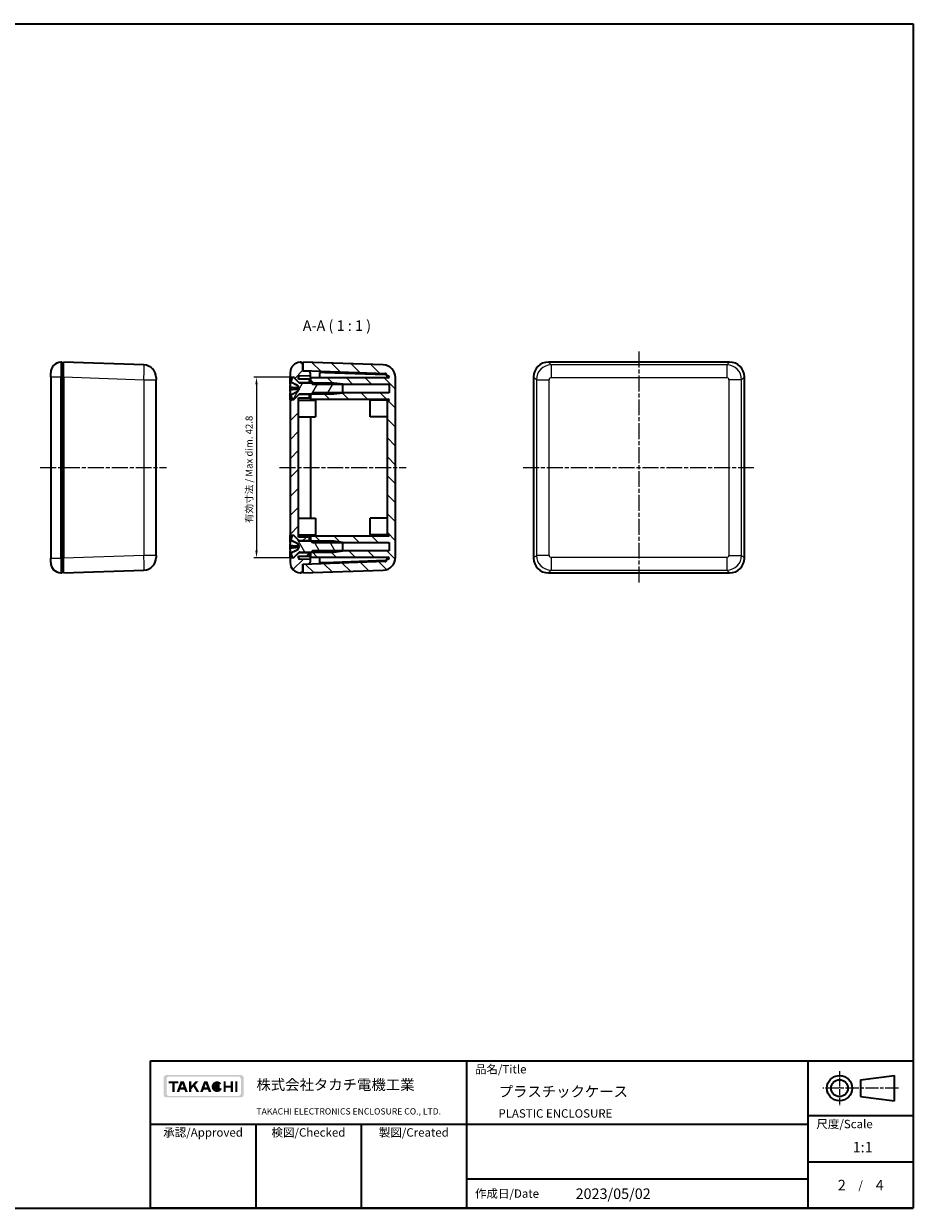
# Model space of a CAD drawing. Units: millimetres. Extents: x 10 to 1473, y 5 to 286.
# Drawn here: x 460 to 671, y 5 to 286 of the extents above; entities that cross this region are included whole.
import ezdxf
from ezdxf.enums import TextEntityAlignment as Align

# ---------------------------------------------------------------- set-up
doc = ezdxf.new("R2010")
doc.units = ezdxf.units.MM
doc.header["$LTSCALE"] = 0.666667
doc.linetypes.add('CHAIN', pattern=[0.3543, 0.2362, -0.0295, 0.0591, -0.0295])
doc.layers.get('Defpoints').update_dxf_attribs({"lineweight": 25})
for name, color, linetype, lineweight in [('Border (ISO)', 7, 'Continuous', 35), ('Dimension (ISO)', 7, 'Continuous', 18), ('Symbol (ISO)', 7, 'Continuous', 18), ('Title (ISO)', 7, 'Continuous', 35), ('Visible (ISO)', 7, 'Continuous', 35), ('Visible Narrow (ISO)', 7, 'Continuous', 25)]:
    doc.layers.add(name, color=color, linetype=linetype, lineweight=lineweight)
doc.layers.add('Centerline (ISO)', color=7, linetype='Continuous', lineweight=18, true_color=0x80ffff)
doc.layers.add('Hatch (ISO)', color=1, linetype='Continuous', lineweight=18, true_color=0xff0000)
doc.styles.add('Note Text (TK)', font='MS PGothic.ttf')
doc.styles.add('文字スタイル67', font='arial.ttf')
doc.dimstyles.new('Default - Method 1b (TK)', dxfattribs={"dimscale": 0.666667, "dimtxt": 2.5, "dimasz": 2.5, "dimexe": 1, "dimexo": 1.5, "dimgap": 1, "dimtad": 1, "dimtoh": 1, "dimrnd": 1e-08, "dimdsep": 46, "dimtxsty": 'Note Text (TK)', "dimcen": 0.09, "dimdle": 5, "dimclrd": 100, "dimclre": 100, "dimclrt": 7, "dimadec": 1, "dimazin": 1, "dimtfac": 1, "dimtmove": 0, "dimatfit": 3, "dimfxl": 0, "dimtolj": 1, "dimlwd": -1, "dimlwe": -1, "dimarcsym": 0})

# ---------------------------------------------------------------- blocks, each defined once
blk = doc.blocks.new('図面枠 tk図枠')
at = {"layer": 'Border (ISO)'}
for p, q in [((14.5, 289), (405.5, 289)), ((14.5, 289), (14.5, 8)), ((405.5, 289), (405.5, 8)), ((14.5, 8), (405.5, 8))]:
    blk.add_line(p, q, dxfattribs=at)
blk = doc.blocks.new('表題欄 tk表題欄')
at = {"layer": 'Hatch (ISO)'}
h = blk.add_hatch(color=256, dxfattribs=at)
edge = h.paths.add_edge_path(flags=0)
edge.add_arc((95.58, 236.3), 0.596, 270, 360)
edge.add_line((96.17, 236.3), (96.17, 239.71))
edge.add_arc((95.58, 239.71), 0.596, 0, 90)
edge.add_line((95.58, 240.31), (79.14, 240.31))
edge.add_arc((79.14, 239.71), 0.596, 90, 180)
edge.add_line((78.54, 239.71), (78.54, 236.3))
edge.add_arc((79.14, 236.3), 0.596, 180, 270)
edge.add_line((79.14, 235.7), (95.58, 235.7))
edge = h.paths.add_edge_path()
edge.add_line((77.84, 239.96), (77.84, 236.05))
edge.add_arc((78.54, 236.05), 0.702, 180, 270)
edge.add_line((78.54, 235.35), (96.17, 235.35))
edge.add_arc((96.17, 236.05), 0.702, 270, 360)
edge.add_line((96.87, 236.05), (96.87, 239.96))
edge.add_arc((96.17, 239.96), 0.702, 0, 90)
edge.add_line((96.17, 240.66), (78.54, 240.66))
edge.add_arc((78.54, 239.96), 0.702, 90, 180)
for points in [[(79.07, 239.15), (79.07, 238.66), (79.92, 238.66), (79.92, 236.66), (80.51, 236.66), (80.51, 238.66), (81.36, 238.66), (81.36, 239.15)], [(85.68, 236.66), (84.94, 237.89), (84.42, 237.32), (84.42, 236.66), (83.9, 236.66), (83.9, 239.15), (84.42, 239.15), (84.42, 238.1), (85.39, 239.15), (86.11, 239.15), (85.32, 238.3), (86.3, 236.66)], [(92.09, 239.15), (92.09, 236.66), (92.61, 236.66), (92.61, 237.66), (93.77, 237.66), (93.77, 236.66), (94.29, 236.66), (94.29, 239.15), (93.77, 239.15), (93.77, 238.15), (92.61, 238.15), (92.61, 239.15)], [(94.84, 239.15), (94.84, 236.66), (95.36, 236.66), (95.36, 239.15)]]:
    blk.add_hatch(color=256, dxfattribs=at).paths.add_polyline_path(points)
h = blk.add_hatch(color=256, dxfattribs=at)
h.paths.add_polyline_path([(82.59, 237.71), (81.95, 237.71), (82.27, 238.58)], flags=0)
h.paths.add_polyline_path([(82.78, 237.2), (81.76, 237.2), (81.57, 236.66), (80.95, 236.66), (81.86, 239.15), (82.68, 239.15), (83.59, 236.66), (82.98, 236.66)])
h = blk.add_hatch(color=256, dxfattribs=at)
h.paths.add_polyline_path([(87.53, 237.71), (88.16, 237.71), (87.85, 238.58)], flags=0)
h.paths.add_polyline_path([(87.14, 236.66), (87.34, 237.2), (88.35, 237.2), (88.55, 236.66), (89.17, 236.66), (88.25, 239.15), (87.44, 239.15), (86.52, 236.66)])
h = blk.add_hatch(color=256, dxfattribs=at)
edge = h.paths.add_edge_path()
edge.add_arc((90.52, 237.9), 1.27, 38.5505, 336.582)
edge.add_line((91.69, 237.4), (91.17, 237.62))
edge.add_ellipse((90.52, 237.9), major_axis=(0, -0.8), ratio=0.867347, start_angle=124.651, end_angle=429.4109, ccw=False)
edge.add_line((91.09, 238.36), (91.52, 238.7))
at = {"layer": 'Title (ISO)'}
for p, q in [((74.71, 244.05), (255.71, 244.05)), ((74.71, 209.05), (74.71, 244.05)), ((149.71, 244.05), (149.71, 209.05)), ((230.71, 244.05), (230.71, 209.05)), ((255.71, 244.05), (255.71, 209.05)), ((243.21, 239.55), (251.21, 240.55)), ((243.21, 239.55), (243.21, 235.55)), ((251.21, 234.55), (251.21, 240.55)), ((243.21, 235.55), (251.21, 234.55)), ((230.71, 231.05), (255.71, 231.05)), ((74.71, 229.05), (230.71, 229.05)), ((99.71, 229.05), (99.71, 209.05)), ((124.71, 229.05), (124.71, 209.05)), ((230.71, 220.05), (255.71, 220.05)), ((149.71, 216.05), (230.71, 216.05)), ((255.71, 209.05), (74.71, 209.05))]:
    blk.add_line(p, q, dxfattribs=at)
at = {"layer": 'Title (ISO)', "color": 4, "linetype": 'CHAIN', "lineweight": 18, "ltscale": 8.88956, "true_color": 0x00ffff}
blk.add_line((238.21, 241.55), (238.21, 233.55), dxfattribs=at)
at = {"layer": 'Title (ISO)', "color": 4, "linetype": 'CHAIN', "lineweight": 18, "ltscale": 20.001633, "true_color": 0x00ffff}
blk.add_line((252.21, 237.55), (234.21, 237.55), dxfattribs=at)
at = {"layer": 'Title (ISO)'}
for radius in [3, 2]:
    blk.add_circle((238.21, 237.55), radius, dxfattribs=at)
at = {"layer": 'Title (ISO)', "color": 1, "true_color": 0xff0000, "char_height": 2, "line_spacing_factor": 1.5, "style": 'Note Text (TK)'}
for s, insert, attachment_point in [('\\fＭＳ Ｐゴシック|b0|i0;\\H2.0000;品名/Title', (151.71, 242.05), 4), ('\\fＭＳ Ｐゴシック|b0|i0;\\H2.0000;承認/Approved', (87.21, 227.05), 5), ('\\fＭＳ Ｐゴシック|b0|i0;\\H2.0000;検図/Checked', (112.21, 227.05), 5), ('\\fＭＳ Ｐゴシック|b0|i0;\\H2.0000;製図/Created', (137.21, 227.05), 5), ('\\fＭＳ Ｐゴシック|b0|i0;\\H2.0000;尺度/Scale', (232.71, 229.05), 4), ('\\fＭＳ Ｐゴシック|b0|i0;\\H2.0000;作成日/Date', (151.71, 212.55), 4)]:
    blk.add_mtext(s, dxfattribs=dict(at, insert=insert, attachment_point=attachment_point))
at = {"layer": 'Title (ISO)', "color": 7, "line_spacing_factor": 1.5, "style": 'Note Text (TK)'}
for s, insert, char_height, attachment_point in [('株式会社タカチ電機工業', (99.87, 238.05), 2.5, 4), ('\\fArial|b0|i0;\\H1.4986;TAKACHI ELECTRONICS ENCLOSURE CO., LTD.', (99.87, 232.05), 1.4986, 4), ('\\fＭＳ Ｐゴシック|b0|i0;\\H2.0000;/', (243.21, 214.55), 2, 5)]:
    blk.add_mtext(s, dxfattribs=dict(at, insert=insert, char_height=char_height, attachment_point=attachment_point))
at = {"layer": 'Title (ISO)', "color": 7}
for tag, p, height, style in [('<品名>_001', (157.34, 235.5), 2.5, 'Note Text (TK)'), ('<Title>_001', (157.28, 230.55), 2, '文字スタイル67'), ('<尺度>_001', (240.04, 222.3), 2.5, 'Note Text (TK)'), ('作成日_001', (175.56, 211.26), 2.5, 'Note Text (TK)'), ('<ページ_No.>_001', (238.1, 213.3), 2.5, 'Note Text (TK)'), ('<総ページ数>_001', (246.79, 213.3), 2.5, 'Note Text (TK)')]:
    blk.add_attdef(tag, p, '', height=height, dxfattribs=dict(at, style=style))
at = {"layer": 'Title (ISO)', "color": 7, "style": 'Note Text (TK)'}
blk.add_attdef('<承認>', text='', height=2.5, dxfattribs=at).set_placement((87.21, 217.05), align=Align.MIDDLE_CENTER)
blk = doc.blocks.new('*D76')
at = {"layer": 'Defpoints', "color": 0, "transparency": 16777216}
for p in [(525.49, 202.45), (515.51, 159.65), (525.49, 159.65)]:
    blk.add_point(p, dxfattribs=at)
at = {"layer": 'Dimension (ISO)', "color": 100, "transparency": 16777216}
for p, q in [((524.49, 202.45), (514.84, 202.45)), ((515.51, 200.78), (515.51, 161.32)), ((524.49, 159.65), (514.84, 159.65))]:
    blk.add_line(p, q, dxfattribs=at)
for points in [[(515.23, 200.78), (515.79, 200.78), (515.51, 202.45)], [(515.23, 161.32), (515.79, 161.32), (515.51, 159.65)]]:
    blk.add_solid(points, dxfattribs=at)
at = {"layer": 'Dimension (ISO)', "color": 7, "transparency": 16777216, "insert": (513.75, 167.87), "char_height": 1.6667, "attachment_point": 4, "rotation": 90, "style": 'Note Text (TK)'}
blk.add_mtext('\\A1;有効寸法 / Max dim. 42.8', dxfattribs=at)

msp = doc.modelspace()

# ---------------------------------------------------------------- hatches: boundary and pattern name
at = {"layer": 'Hatch (ISO)'}
h = msp.add_hatch(dxfattribs=at)
h.set_pattern_fill('ANSI31', color=256, scale=25.4, style=0)
h.set_pattern_definition([(45, (265.8333, -2.6667), (-2.245064, 2.245064), [])])
h.paths.add_polyline_path([(528.095, 164.5491), (525.495, 164.5491), (525.495, 197.5491), (528.095, 197.5491), (528.095, 198.3491), (525.545, 198.3491), (524.395, 197.1991), (524.295, 197.0991), (523.495, 197.0991), (523.495, 164.9991), (524.295, 164.9991), (524.395, 164.8991), (525.545, 163.7491), (528.095, 163.7491)])
edge = h.paths.add_edge_path()
edge.add_line((526.195, 156.3491), (526.495, 156.3491))
edge.add_line((526.495, 156.3491), (526.495, 158.0504))
edge.add_line((526.495, 158.0504), (526.495, 158.1491))
edge.add_line((526.495, 158.1491), (527.8124, 158.1951))
edge.add_ellipse((527.795, 158.6948), major_axis=(0.0174, -0.4997), ratio=1, start_angle=0, end_angle=88)
edge.add_line((528.295, 158.6948), (528.295, 159.212))
edge.add_line((528.295, 159.212), (525.7845, 159.2997))
edge.add_ellipse((525.795, 159.5995), major_axis=(-0.0105, -0.2998), ratio=1, start_angle=272, end_angle=360, ccw=False)
edge.add_line((525.495, 159.5995), (525.495, 160.0491))
edge.add_line((525.495, 160.0491), (528.095, 160.0491))
edge.add_line((528.095, 160.0491), (528.095, 160.8491))
edge.add_line((528.095, 160.8491), (525.545, 160.8491))
edge.add_line((525.545, 160.8491), (524.395, 159.6991))
edge.add_line((524.395, 159.6991), (524.295, 159.5991))
edge.add_line((524.295, 159.5991), (523.495, 159.5991))
edge.add_line((523.495, 159.5991), (523.495, 158.5576))
edge.add_ellipse((525.995, 158.5576), major_axis=(-2.5, 0), ratio=1, start_angle=0, end_angle=88)
edge.add_line((525.9077, 156.0592), (526.195, 156.0491))
edge.add_line((526.195, 156.0491), (526.195, 156.3491))
edge = h.paths.add_edge_path()
edge.add_line((526.495, 205.7491), (526.195, 205.7491))
edge.add_line((526.195, 205.7491), (526.195, 206.0491))
edge.add_line((526.195, 206.0491), (525.9077, 206.0391))
edge.add_ellipse((525.995, 203.5406), major_axis=(-0.0872, 2.4985), ratio=1, start_angle=0, end_angle=88)
edge.add_line((523.495, 203.5406), (523.495, 202.4991))
edge.add_line((523.495, 202.4991), (524.295, 202.4991))
edge.add_line((524.295, 202.4991), (524.395, 202.3991))
edge.add_line((524.395, 202.3991), (525.545, 201.2491))
edge.add_line((525.545, 201.2491), (528.095, 201.2491))
edge.add_line((528.095, 201.2491), (528.095, 202.0491))
edge.add_line((528.095, 202.0491), (525.495, 202.0491))
edge.add_line((525.495, 202.0491), (525.495, 202.4988))
edge.add_ellipse((525.795, 202.4988), major_axis=(-0.3, 0), ratio=1, start_angle=272, end_angle=360, ccw=False)
edge.add_line((525.7845, 202.7986), (528.295, 202.8863))
edge.add_line((528.295, 202.8863), (528.295, 203.4034))
edge.add_ellipse((527.795, 203.4034), major_axis=(0.5, 0), ratio=1, start_angle=0, end_angle=88)
edge.add_line((527.8124, 203.9031), (526.495, 203.9491))
edge.add_line((526.495, 203.9491), (526.495, 204.0479))
edge.add_line((526.495, 204.0479), (526.495, 205.7491))
h = msp.add_hatch(dxfattribs=at)
h.set_pattern_fill('ANSI31', color=256, scale=25.4, angle=90.00021, style=0)
h.set_pattern_definition([(135.0002, (265.8333, -2.6667), (-2.245056, -2.245072), [])])
edge = h.paths.add_edge_path()
edge.add_line((528.795, 198.7991), (528.495, 198.4991))
edge.add_line((528.495, 198.4991), (528.295, 198.2991))
edge.add_line((528.295, 198.2991), (528.295, 197.2991))
edge.add_line((528.295, 197.2991), (546.745, 197.2991))
edge.add_ellipse((546.745, 197.0491), major_axis=(0, 0.25), ratio=1, start_angle=180, end_angle=360, ccw=False)
edge.add_line((546.745, 196.7991), (546.495, 196.7991))
edge.add_line((546.495, 196.7991), (546.495, 165.2991))
edge.add_line((546.495, 165.2991), (546.745, 165.2991))
edge.add_ellipse((546.745, 165.0491), major_axis=(0, 0.25), ratio=1, start_angle=180, end_angle=360, ccw=False)
edge.add_line((546.745, 164.7991), (528.295, 164.7991))
edge.add_line((528.295, 164.7991), (528.295, 163.7991))
edge.add_line((528.295, 163.7991), (528.495, 163.5991))
edge.add_line((528.495, 163.5991), (528.795, 163.2991))
edge.add_line((528.795, 163.2991), (535.995, 163.2991))
edge.add_line((535.995, 163.2991), (546.995, 163.2991))
edge.add_line((546.995, 163.2991), (546.995, 161.2991))
edge.add_line((546.995, 161.2991), (535.995, 161.2991))
edge.add_line((535.995, 161.2991), (528.795, 161.2991))
edge.add_line((528.795, 161.2991), (528.495, 160.9991))
edge.add_line((528.495, 160.9991), (528.295, 160.7991))
edge.add_line((528.295, 160.7991), (528.295, 159.7991))
edge.add_line((528.295, 159.7991), (546.745, 159.7991))
edge.add_ellipse((546.745, 159.5491), major_axis=(0, 0.25), ratio=1, start_angle=180, end_angle=360, ccw=False)
edge.add_line((546.745, 159.2991), (546.495, 159.2991))
edge.add_line((546.495, 159.2991), (546.495, 159.2316))
edge.add_ellipse((545.995, 159.2316), major_axis=(0.5, 0), ratio=1, start_angle=272, end_angle=360, ccw=False)
edge.add_line((546.0124, 158.7319), (526.495, 158.0504))
edge.add_line((526.495, 158.0504), (526.495, 156.3491))
edge.add_line((526.495, 156.3491), (526.495, 156.0491))
edge.add_line((526.495, 156.0491), (545.5997, 156.7163))
edge.add_ellipse((545.495, 159.7145), major_axis=(0.1047, -2.9982), ratio=1, start_angle=0, end_angle=88)
edge.add_line((548.495, 159.7145), (548.495, 202.3838))
edge.add_ellipse((545.495, 202.3838), major_axis=(3, 0), ratio=1, start_angle=0, end_angle=88)
edge.add_line((545.5997, 205.382), (526.495, 206.0491))
edge.add_line((526.495, 206.0491), (526.495, 205.7491))
edge.add_line((526.495, 205.7491), (526.495, 204.0479))
edge.add_line((526.495, 204.0479), (546.0124, 203.3664))
edge.add_ellipse((545.995, 202.8667), major_axis=(0.0174, 0.4997), ratio=1, start_angle=272, end_angle=360, ccw=False)
edge.add_line((546.495, 202.8667), (546.495, 202.7991))
edge.add_line((546.495, 202.7991), (546.745, 202.7991))
edge.add_ellipse((546.745, 202.5491), major_axis=(0, 0.25), ratio=1, start_angle=180, end_angle=360, ccw=False)
edge.add_line((546.745, 202.2991), (528.295, 202.2991))
edge.add_line((528.295, 202.2991), (528.295, 201.2991))
edge.add_line((528.295, 201.2991), (528.495, 201.0991))
edge.add_line((528.495, 201.0991), (528.795, 200.7991))
edge.add_line((528.795, 200.7991), (535.995, 200.7991))
edge.add_line((535.995, 200.7991), (546.995, 200.7991))
edge.add_line((546.995, 200.7991), (546.995, 198.7991))
edge.add_line((546.995, 198.7991), (535.995, 198.7991))
edge.add_line((535.995, 198.7991), (528.795, 198.7991))
h = msp.add_hatch(dxfattribs=at)
h.set_pattern_fill('ANSI31', color=256, scale=25.4, angle=14.999978, style=0)
h.set_pattern_definition([(60, (265.8333, -2.6667), (-2.74963, 1.5875), [])])
edge = h.paths.add_edge_path()
edge.add_ellipse((523.7316, 198.156), major_axis=(-0.0428, 0.0859), ratio=1, start_angle=0, end_angle=79.659062)
edge.add_ellipse((529.4024, 199.7991), major_axis=(-5.763, -1.6698), ratio=1, start_angle=0, end_angle=9.520227)
edge.add_line((523.995, 197.1991), (524.395, 197.1991))
edge.add_line((524.395, 197.1991), (525.545, 198.3491))
edge.add_line((525.545, 198.3491), (525.6657, 198.4699))
edge.add_ellipse((525.7364, 198.3991), major_axis=(-0.0707, 0.0707), ratio=1, start_angle=315, end_angle=360, ccw=False)
edge.add_line((525.7364, 198.4991), (528.495, 198.4991))
edge.add_line((528.495, 198.4991), (533.895, 198.4991))
edge.add_line((533.895, 198.4991), (535.995, 198.7941))
edge.add_line((535.995, 198.7941), (535.995, 198.7991))
edge.add_line((535.995, 198.7991), (535.995, 200.7991))
edge.add_line((535.995, 200.7991), (535.995, 200.8041))
edge.add_line((535.995, 200.8041), (533.895, 201.0991))
edge.add_line((533.895, 201.0991), (528.495, 201.0991))
edge.add_line((528.495, 201.0991), (525.7364, 201.0991))
edge.add_ellipse((525.7364, 201.1991), major_axis=(0, -0.1), ratio=1, start_angle=315, end_angle=360, ccw=False)
edge.add_line((525.6657, 201.1284), (525.545, 201.2491))
edge.add_line((525.545, 201.2491), (524.395, 202.3991))
edge.add_line((524.395, 202.3991), (523.995, 202.3991))
edge.add_ellipse((529.4024, 199.7991), major_axis=(-5.4074, 2.6), ratio=1, start_angle=0, end_angle=9.520227)
edge.add_ellipse((523.7316, 201.4423), major_axis=(-0.0922, 0.0267), ratio=1, start_angle=0, end_angle=79.659062)
edge.add_line((523.6888, 201.3563), (525.166, 200.6198))
edge.add_line((525.166, 200.6198), (525.6024, 199.7991))
edge.add_line((525.6024, 199.7991), (525.166, 198.9785))
edge.add_line((525.166, 198.9785), (523.6888, 198.2419))
h = msp.add_hatch(dxfattribs=at)
h.set_pattern_fill('ANSI31', color=256, scale=25.4, angle=75.000175, style=0)
h.set_pattern_definition([(120.0002, (265.8333, -2.6667), (-2.749626, -1.58751), [])])
edge = h.paths.add_edge_path()
edge.add_ellipse((523.7316, 160.656), major_axis=(-0.0428, 0.0859), ratio=1, start_angle=0, end_angle=79.659062)
edge.add_ellipse((529.4024, 162.2991), major_axis=(-5.763, -1.6698), ratio=1, start_angle=0, end_angle=9.520227)
edge.add_line((523.995, 159.6991), (524.395, 159.6991))
edge.add_line((524.395, 159.6991), (525.545, 160.8491))
edge.add_line((525.545, 160.8491), (525.6657, 160.9699))
edge.add_ellipse((525.7364, 160.8991), major_axis=(-0.0707, 0.0707), ratio=1, start_angle=315, end_angle=360, ccw=False)
edge.add_line((525.7364, 160.9991), (528.495, 160.9991))
edge.add_line((528.495, 160.9991), (533.895, 160.9991))
edge.add_line((533.895, 160.9991), (535.995, 161.2941))
edge.add_line((535.995, 161.2941), (535.995, 161.2991))
edge.add_line((535.995, 161.2991), (535.995, 163.2991))
edge.add_line((535.995, 163.2991), (535.995, 163.3041))
edge.add_line((535.995, 163.3041), (533.895, 163.5991))
edge.add_line((533.895, 163.5991), (528.495, 163.5991))
edge.add_line((528.495, 163.5991), (525.7364, 163.5991))
edge.add_ellipse((525.7364, 163.6991), major_axis=(0, -0.1), ratio=1, start_angle=315, end_angle=360, ccw=False)
edge.add_line((525.6657, 163.6284), (525.545, 163.7491))
edge.add_line((525.545, 163.7491), (524.395, 164.8991))
edge.add_line((524.395, 164.8991), (523.995, 164.8991))
edge.add_ellipse((529.4024, 162.2991), major_axis=(-5.4074, 2.6), ratio=1, start_angle=0, end_angle=9.520227)
edge.add_ellipse((523.7316, 163.9423), major_axis=(-0.0922, 0.0267), ratio=1, start_angle=0, end_angle=79.659062)
edge.add_line((523.6888, 163.8563), (525.166, 163.1198))
edge.add_line((525.166, 163.1198), (525.6024, 162.2991))
edge.add_line((525.6024, 162.2991), (525.166, 161.4785))
edge.add_line((525.166, 161.4785), (523.6888, 160.7419))

# ---------------------------------------------------------------- linework, layer by layer
at = {"layer": 'Centerline (ISO)', "linetype": 'CHAIN', "ltscale": 23.990969}
for p, q in [((606.2544, 208.5491), (606.2544, 153.5491)), ((464.189, 181.0491), (494.189, 181.0491)), ((520.995, 181.0491), (550.995, 181.0491)), ((578.7544, 181.0491), (633.7544, 181.0491))]:
    msp.add_line(p, q, dxfattribs=at)
at = {"layer": 'Visible (ISO)'}
for p, q in [((469.389, 206.0491), (469.1018, 206.0391)), ((469.389, 206.0491), (469.389, 202.5513)), ((469.689, 205.7491), (469.389, 205.7491)), ((469.689, 202.5513), (469.689, 206.0491)), ((488.7937, 205.382), (469.689, 206.0491)), ((526.195, 206.0491), (525.9077, 206.0391)), ((526.195, 205.7491), (526.195, 206.0491)), ((526.495, 205.7491), (526.195, 205.7491)), ((545.5997, 205.382), (526.495, 206.0491)), ((526.495, 206.0491), (526.495, 204.0479)), ((526.495, 203.9491), (526.495, 205.7491)), ((627.7565, 206.0491), (584.7522, 206.0491)), ((466.689, 202.5412), (466.689, 203.5406)), ((466.689, 202.5412), (466.689, 159.557)), ((469.389, 202.5513), (469.389, 159.547)), ((469.689, 202.5513), (469.689, 159.547)), ((491.689, 202.3838), (491.689, 201.8841)), ((523.495, 203.5406), (523.495, 202.4991)), ((523.495, 202.4991), (524.295, 202.4991)), ((523.495, 200.8162), (523.495, 202.4991)), ((524.395, 202.3991), (523.995, 202.3991)), ((524.295, 202.4991), (525.545, 201.2491)), ((524.295, 202.4991), (524.295, 202.3991)), ((525.6657, 201.1284), (524.395, 202.3991)), ((525.495, 202.0491), (525.495, 202.4988)), ((525.7845, 202.7986), (528.295, 202.8863)), ((526.495, 204.0479), (546.0124, 203.3664)), ((527.8124, 203.9031), (526.495, 203.9491)), ((528.295, 202.8863), (528.295, 203.4034)), ((528.295, 202.3866), (528.295, 202.8863)), ((528.295, 202.3866), (528.295, 202.2991)), ((531.7102, 203.6175), (530.495, 203.6175)), ((530.495, 203.6175), (530.495, 202.2991)), ((531.7102, 203.6175), (546.0192, 203.1178)), ((546.495, 202.8667), (546.495, 202.7991)), ((546.495, 202.7991), (546.745, 202.7991)), ((546.495, 202.2991), (546.495, 202.7991)), ((548.495, 159.7145), (548.495, 202.3838)), ((581.2544, 202.5513), (581.2544, 159.547)), ((631.2544, 159.547), (631.2544, 202.5513)), ((491.689, 160.2142), (491.689, 201.8841)), ((523.495, 199.538), (523.495, 200.06)), ((523.6356, 201.4423), (523.6356, 201.4272)), ((523.6356, 200.0209), (523.6356, 199.5769)), ((523.6888, 201.3563), (525.166, 200.6198)), ((525.166, 200.6198), (525.6024, 199.7991)), ((525.166, 200.6104), (525.166, 200.6198)), ((525.166, 199.6753), (525.166, 199.9227)), ((525.6024, 199.7991), (525.166, 198.9785)), ((528.095, 202.0491), (525.495, 202.0491)), ((525.545, 201.2491), (528.095, 201.2491)), ((533.895, 201.0991), (525.7364, 201.0991)), ((528.095, 201.2491), (528.095, 202.0491)), ((528.095, 201.2491), (528.095, 201.0991)), ((546.745, 202.2991), (528.295, 202.2991)), ((528.295, 202.2991), (528.295, 201.2991)), ((528.295, 201.2991), (528.795, 200.7991)), ((528.295, 201.0991), (528.295, 201.2991)), ((528.795, 200.7991), (546.995, 200.7991)), ((535.995, 200.8041), (533.895, 201.0991)), ((535.995, 198.7941), (535.995, 200.8041)), ((546.995, 200.7991), (546.995, 198.7991)), ((523.495, 197.0991), (523.495, 198.782)), ((524.295, 197.0991), (523.495, 197.0991)), ((523.495, 197.0991), (523.495, 164.9991)), ((523.6356, 198.1711), (523.6356, 198.156)), ((525.166, 198.9785), (523.6888, 198.2419)), ((523.995, 197.1991), (524.395, 197.1991)), ((525.545, 198.3491), (524.295, 197.0991)), ((524.295, 197.1991), (524.295, 197.0991)), ((524.395, 197.1991), (525.6657, 198.4699)), ((525.166, 198.9785), (525.166, 198.9878)), ((525.495, 164.5491), (525.495, 197.5491)), ((525.495, 197.5491), (528.095, 197.5491)), ((525.495, 197.0491), (529.495, 197.0491)), ((528.095, 198.3491), (525.545, 198.3491)), ((525.7364, 198.4991), (533.895, 198.4991)), ((528.095, 198.4991), (528.095, 198.3491)), ((528.095, 197.5491), (528.095, 198.3491)), ((528.795, 198.7991), (528.295, 198.2991)), ((528.295, 198.2991), (528.295, 198.4991)), ((528.295, 198.2991), (528.295, 197.2991)), ((528.295, 197.2991), (528.295, 197.0491)), ((528.295, 197.2991), (546.745, 197.2991)), ((546.995, 198.7991), (528.795, 198.7991)), ((529.495, 197.0491), (529.495, 193.0491)), ((533.895, 198.4991), (535.995, 198.7941)), ((542.495, 193.0491), (542.495, 197.0491)), ((546.495, 197.0491), (542.495, 197.0491)), ((546.495, 196.7991), (546.495, 197.2991)), ((546.745, 196.7991), (546.495, 196.7991)), ((546.495, 196.7991), (546.495, 165.2991)), ((525.495, 193.0491), (529.495, 193.0491)), ((528.295, 193.0491), (528.295, 169.0491)), ((546.495, 193.0491), (542.495, 193.0491)), ((525.495, 169.0491), (529.495, 169.0491)), ((529.495, 169.0491), (529.495, 165.0491)), ((542.495, 165.0491), (542.495, 169.0491)), ((546.495, 169.0491), (542.495, 169.0491)), ((523.495, 164.9991), (524.295, 164.9991)), ((523.495, 163.3047), (523.495, 164.9991)), ((523.6356, 163.9423), (523.6356, 163.9168)), ((523.6888, 163.8563), (525.166, 163.1198)), ((524.395, 164.8991), (523.995, 164.8991)), ((524.295, 164.9991), (525.545, 163.7491)), ((524.295, 164.9991), (524.295, 164.8991)), ((525.6657, 163.6284), (524.395, 164.8991)), ((525.166, 163.1198), (525.6024, 162.2991)), ((525.166, 163.1047), (525.166, 163.1198)), ((525.495, 165.0491), (529.495, 165.0491)), ((528.095, 164.5491), (525.495, 164.5491)), ((525.545, 163.7491), (528.095, 163.7491)), ((533.895, 163.5991), (525.7364, 163.5991)), ((528.095, 163.7491), (528.095, 164.5491)), ((528.095, 163.7491), (528.095, 163.5991)), ((528.295, 165.0491), (528.295, 164.7991)), ((546.745, 164.7991), (528.295, 164.7991)), ((528.295, 164.7991), (528.295, 163.7991)), ((528.295, 163.7991), (528.795, 163.2991)), ((528.295, 163.5991), (528.295, 163.7991)), ((528.795, 163.2991), (546.995, 163.2991)), ((535.995, 163.3041), (533.895, 163.5991)), ((535.995, 161.2941), (535.995, 163.3041)), ((546.495, 165.0491), (542.495, 165.0491)), ((546.495, 165.2991), (546.745, 165.2991)), ((546.495, 164.7991), (546.495, 165.2991)), ((546.995, 163.2991), (546.995, 161.2991)), ((491.689, 160.2142), (491.689, 159.7145)), ((523.495, 161.9969), (523.495, 162.5185)), ((523.495, 159.5991), (523.495, 161.2723)), ((523.6356, 162.4545), (523.6356, 162.0109)), ((523.6356, 160.6634), (523.6356, 160.656)), ((525.166, 161.4785), (523.6888, 160.7419)), ((525.545, 160.8491), (524.295, 159.5991)), ((524.395, 159.6991), (525.6657, 160.9699)), ((525.166, 162.1425), (525.166, 162.3896)), ((525.6024, 162.2991), (525.166, 161.4785)), ((525.166, 161.4785), (525.166, 161.4835)), ((528.095, 160.8491), (525.545, 160.8491)), ((525.7364, 160.9991), (533.895, 160.9991)), ((528.095, 160.9991), (528.095, 160.8491)), ((528.095, 160.0491), (528.095, 160.8491)), ((528.795, 161.2991), (528.295, 160.7991)), ((528.295, 160.7991), (528.295, 160.9991)), ((528.295, 160.7991), (528.295, 159.7991)), ((546.995, 161.2991), (528.795, 161.2991)), ((533.895, 160.9991), (535.995, 161.2941)), ((466.689, 158.5576), (466.689, 159.557)), ((469.389, 159.547), (469.389, 156.0491)), ((469.689, 156.0491), (469.689, 159.547)), ((524.295, 159.5991), (523.495, 159.5991)), ((523.495, 159.5991), (523.495, 158.5576)), ((523.995, 159.6991), (524.395, 159.6991)), ((524.295, 159.6991), (524.295, 159.5991)), ((525.495, 159.5995), (525.495, 160.0491)), ((525.495, 160.0491), (528.095, 160.0491)), ((528.295, 159.212), (525.7845, 159.2997)), ((546.0124, 158.7319), (526.495, 158.0504)), ((526.495, 158.1491), (527.8124, 158.1951)), ((526.495, 156.3491), (526.495, 158.1491)), ((526.495, 158.0504), (526.495, 156.0491)), ((528.295, 159.7991), (528.295, 159.7117)), ((528.295, 159.7991), (546.745, 159.7991)), ((528.295, 159.212), (528.295, 159.7117)), ((528.295, 158.6948), (528.295, 159.212)), ((530.495, 159.7991), (530.495, 158.4808)), ((531.7102, 158.4808), (530.495, 158.4808)), ((546.0192, 158.9804), (531.7102, 158.4808)), ((546.495, 159.2991), (546.495, 159.7991)), ((546.745, 159.2991), (546.495, 159.2991)), ((546.495, 159.2991), (546.495, 159.2316)), ((469.1018, 156.0592), (469.389, 156.0491)), ((469.389, 156.3491), (469.689, 156.3491)), ((469.689, 156.0491), (488.7937, 156.7163)), ((525.9077, 156.0592), (526.195, 156.0491)), ((526.195, 156.3491), (526.495, 156.3491)), ((526.195, 156.0491), (526.195, 156.3491)), ((526.495, 156.0491), (545.5997, 156.7163)), ((584.7522, 156.0491), (627.7565, 156.0491))]:
    msp.add_line(p, q, dxfattribs=at)
for centre, radius, start, end in [((469.189, 203.5406), 2.5, 92, 180), ((488.689, 202.3838), 3, 0, 88), ((525.995, 203.5406), 2.5, 92, 180), ((545.495, 202.3838), 3, 0, 88), ((529.4024, 199.7991), 6, 154.320711, 163.840938), ((525.795, 202.4988), 0.3, 92, 180), ((527.795, 203.4034), 0.5, 0, 88), ((545.995, 202.8667), 0.5, 0, 88), ((546.745, 202.5491), 0.25, 270, 90), ((523.7316, 201.4423), 0.096, 163.840938, 243.5), ((525.7364, 201.1991), 0.1, 225, 270), ((523.7316, 198.156), 0.096, 116.5, 196.159062), ((529.4024, 199.7991), 6, 196.159062, 205.679289), ((525.7364, 198.3991), 0.1, 90, 135), ((546.745, 197.0491), 0.25, 270, 90), ((523.7316, 163.9423), 0.096, 163.840938, 243.5), ((529.4024, 162.2991), 6, 154.320711, 163.840938), ((525.7364, 163.6991), 0.1, 225, 270), ((546.745, 165.0491), 0.25, 270, 90), ((523.7316, 160.656), 0.096, 116.5, 196.159062), ((529.4024, 162.2991), 6, 196.159062, 205.679289), ((525.7364, 160.8991), 0.1, 90, 135), ((469.189, 158.5576), 2.5, 180, 268), ((488.689, 159.7145), 3, 272, 0), ((525.995, 158.5576), 2.5, 180, 268), ((525.795, 159.5995), 0.3, 180, 268), ((527.795, 158.6948), 0.5, 272, 0), ((545.495, 159.7145), 3, 272, 0), ((545.995, 159.2316), 0.5, 272, 0), ((546.745, 159.5491), 0.25, 270, 90)]:
    msp.add_arc(centre, radius, start, end, dxfattribs=at)
for centre, major_axis, ratio, start_param, end_param in [((584.7565, 202.547), (-2.4779, 2.4779), 0.99878277, 5.49839613, 7.06797448), ((627.7522, 202.547), (2.4779, 2.4779), 0.99878277, 5.49839613, 7.06797448), ((523.4545, 200.3304), (0.0218, 0.2433), 0.08822932, 1.62970451, 3.09826917), ((523.4545, 199.2677), (-0.0218, 0.2433), 0.08820367, 0.04303932, 1.51160397), ((529.384, 199.79), (2.6727, -5.3677), 0.99524904, 3.97310881, 4.16405281), ((529.384, 199.5893), (-5.9734, 0.5231), 0.0436769, 0.08828082, 0.27922482), ((529.384, 200.0089), (-5.9734, -0.5231), 0.04339606, 6.00398513, 6.19492913), ((529.384, 199.8083), (-2.6865, -5.3608), 0.99523676, 5.26331627, 5.45426027), ((529.384, 162.2985), (0.2, -5.993), 0.99619045, 4.40349459, 4.59443859), ((523.4545, 162.8084), (0.0209, 0.2433), 0.09180034, 1.58903294, 3.0575976), ((523.4545, 161.7466), (-0.0227, 0.2433), 0.08449064, 0.00242068, 1.47098533), ((529.384, 162.0899), (-5.9733, 0.5245), 0.08409131, 0.09183918, 0.28278318), ((529.384, 162.5091), (-5.9735, -0.5226), 0.0029092, 6.00753086, 6.19847486), ((529.384, 162.3169), (-4.1635, -4.3152), 0.99263917, 5.5680423, 5.75916117), ((584.7565, 159.5513), (-2.4779, -2.4779), 0.99878277, 5.49839613, 7.06797448), ((627.7522, 159.5513), (2.4779, -2.4779), 0.99878277, 5.49839613, 7.06797448)]:
    msp.add_ellipse(centre, major_axis=major_axis, ratio=ratio, start_param=start_param, end_param=end_param, dxfattribs=at)
for points, knots in [([(546.0192, 203.1178), (546.0792, 203.1157), (546.1381, 203.1059), (546.2483, 203.0715), (546.2985, 203.0473), (546.3895, 202.9838), (546.4275, 202.944), (546.4812, 202.8537), (546.495, 202.8039), (546.495, 202.7535)], [-0.0778209427, -0.0778209427, -0.0778209427, -0.0778209427, -0.0597563551, -0.0597563551, -0.0416034541, -0.0416034541, -0.0213543718, -0.0213543718, 0, 0, 0, 0]), ([(523.6888, 201.3405), (523.6797, 201.345), (523.6707, 201.3516), (523.6555, 201.3668), (523.6476, 201.3787), (523.6384, 201.4009), (523.6356, 201.4151), (523.6356, 201.4272)], [0.0329150768, 0.0329150768, 0.0329150768, 0.0329150768, 0.0357980264, 0.0357980264, 0.0393716396, 0.0393716396, 0.0429965212, 0.0429965212, 0.0429965212, 0.0429965212]), ([(523.6356, 200.0209), (523.6356, 200.0214), (523.6384, 200.0218), (523.6476, 200.022), (523.6555, 200.0218), (523.6707, 200.0211), (523.6797, 200.0206), (523.6888, 200.02)], [0.0144214474, 0.0144214474, 0.0144214474, 0.0144214474, 0.018046329, 0.018046329, 0.0216199422, 0.0216199422, 0.0245028918, 0.0245028918, 0.0245028918, 0.0245028918]), ([(523.6888, 199.5778), (523.6797, 199.5772), (523.6707, 199.5767), (523.6555, 199.576), (523.6476, 199.5759), (523.6384, 199.576), (523.6356, 199.5764), (523.6356, 199.5769)], [0.0329150768, 0.0329150768, 0.0329150768, 0.0329150768, 0.0357980264, 0.0357980264, 0.0393716396, 0.0393716396, 0.0429965212, 0.0429965212, 0.0429965212, 0.0429965212]), ([(525.3226, 200.3108), (525.3436, 200.2701), (525.3642, 200.2286), (525.3926, 200.1648), (525.4042, 200.1361), (525.4207, 200.0817), (525.4253, 200.0561), (525.4253, 200.0131), (525.4207, 199.993), (525.4042, 199.9608), (525.3926, 199.9485), (525.3642, 199.9286), (525.3436, 199.9221), (525.3226, 199.9222)], [-0.0711518146, -0.0711518146, -0.0711518146, -0.0711518146, -0.05848033, -0.05848033, -0.0493696425, -0.0493696425, -0.040258955, -0.040258955, -0.0311482675, -0.0311482675, -0.02203758, -0.02203758, -0.0093660955, -0.0093660955, -0.0093660955, -0.0093660955]), ([(525.3226, 199.676), (525.3436, 199.6761), (525.3642, 199.6696), (525.3926, 199.6497), (525.4042, 199.6374), (525.4207, 199.6052), (525.4253, 199.5851), (525.4253, 199.5422), (525.4207, 199.5165), (525.4042, 199.4622), (525.3926, 199.4335), (525.3642, 199.3697), (525.3436, 199.3281), (525.3226, 199.2874)], [-0.0711518146, -0.0711518146, -0.0711518146, -0.0711518146, -0.05848033, -0.05848033, -0.0493696425, -0.0493696425, -0.040258955, -0.040258955, -0.0311482675, -0.0311482675, -0.02203758, -0.02203758, -0.0093660955, -0.0093660955, -0.0093660955, -0.0093660955]), ([(523.6356, 198.1711), (523.6356, 198.1831), (523.6384, 198.1974), (523.6476, 198.2195), (523.6555, 198.2314), (523.6707, 198.2466), (523.6797, 198.2532), (523.6888, 198.2577)], [0.0144214474, 0.0144214474, 0.0144214474, 0.0144214474, 0.018046329, 0.018046329, 0.0216199422, 0.0216199422, 0.0245028918, 0.0245028918, 0.0245028918, 0.0245028918]), ([(523.6888, 163.8303), (523.6797, 163.8347), (523.6707, 163.8413), (523.6555, 163.8564), (523.6476, 163.8683), (523.6384, 163.8905), (523.6356, 163.9047), (523.6356, 163.9168)], [0.0329150768, 0.0329150768, 0.0329150768, 0.0329150768, 0.0357980264, 0.0357980264, 0.0393716396, 0.0393716396, 0.0429965212, 0.0429965212, 0.0429965212, 0.0429965212]), ([(523.6356, 162.4545), (523.6356, 162.4556), (523.6384, 162.4565), (523.6476, 162.4576), (523.6555, 162.4579), (523.6707, 162.4578), (523.6797, 162.4576), (523.6888, 162.4572)], [0.0144214474, 0.0144214474, 0.0144214474, 0.0144214474, 0.018046329, 0.018046329, 0.0216199422, 0.0216199422, 0.0245028918, 0.0245028918, 0.0245028918, 0.0245028918]), ([(523.6888, 162.0153), (523.6797, 162.0146), (523.6707, 162.0138), (523.6555, 162.0125), (523.6476, 162.0119), (523.6384, 162.0111), (523.6356, 162.0109), (523.6356, 162.011), (523.6369, 162.0111), (523.6394, 162.0114)], [0.0329150768, 0.0329150768, 0.0329150768, 0.0329150768, 0.0357980264, 0.0357980264, 0.0393716396, 0.0393716396, 0.0429965212, 0.0429965212, 0.0455760451, 0.0455760451, 0.0455760451, 0.0455760451]), ([(523.6356, 160.6634), (523.6356, 160.6754), (523.6384, 160.6896), (523.6476, 160.7118), (523.6555, 160.7237), (523.6707, 160.7389), (523.6797, 160.7455), (523.6888, 160.75)], [0.0144214474, 0.0144214474, 0.0144214474, 0.0144214474, 0.018046329, 0.018046329, 0.0216199422, 0.0216199422, 0.0245028918, 0.0245028918, 0.0245028918, 0.0245028918]), ([(525.3226, 162.8054), (525.3436, 162.7647), (525.3642, 162.723), (525.3926, 162.6584), (525.4042, 162.6292), (525.4207, 162.5736), (525.4253, 162.5472), (525.4253, 162.5025), (525.4207, 162.4814), (525.4042, 162.4469), (525.3926, 162.4335), (525.3642, 162.411), (525.3436, 162.4028), (525.3226, 162.4013)], [-0.0711518146, -0.0711518146, -0.0711518146, -0.0711518146, -0.05848033, -0.05848033, -0.0493696425, -0.0493696425, -0.040258955, -0.040258955, -0.0311482675, -0.0311482675, -0.02203758, -0.02203758, -0.0093660955, -0.0093660955, -0.0093660955, -0.0093660955]), ([(525.3226, 162.1553), (525.3436, 162.157), (525.3642, 162.1522), (525.3926, 162.1349), (525.4042, 162.1239), (525.4207, 162.0938), (525.4253, 162.0748), (525.4253, 162.0337), (525.4207, 162.0088), (525.4042, 161.9559), (525.3926, 161.9277), (525.3642, 161.8647), (525.3436, 161.8235), (525.3226, 161.7829)], [-0.0711518146, -0.0711518146, -0.0711518146, -0.0711518146, -0.05848033, -0.05848033, -0.0493696425, -0.0493696425, -0.040258955, -0.040258955, -0.0311482675, -0.0311482675, -0.02203758, -0.02203758, -0.0093660955, -0.0093660955, -0.0093660955, -0.0093660955]), ([(546.495, 159.3447), (546.495, 159.2991), (546.4836, 159.2539), (546.4376, 159.1675), (546.4028, 159.1274), (546.3142, 159.0595), (546.2618, 159.0322), (546.1455, 158.9937), (546.083, 158.9827), (546.0192, 158.9804)], [-0.077636467, -0.077636467, -0.077636467, -0.077636467, -0.0583273467, -0.0583273467, -0.0385250112, -0.0385250112, -0.0191650674, -0.0191650674, 0, 0, 0, 0])]:
    msp.add_open_spline(points, degree=3, knots=knots, dxfattribs=at)
for points, weights in [([(523.6888, 201.3405), (524.6568, 200.8622), (525.166, 200.6104)], [1.1583923522, 1.30588658736, 1.33025287397]), ([(525.166, 199.9227), (524.6568, 199.9563), (523.6888, 200.02)], [1.33025287492, 1.30588658814, 1.15839235253]), ([(523.6888, 199.5778), (524.6568, 199.6417), (525.166, 199.6753)], [1.1583923528, 1.30588658877, 1.33025287568]), ([(525.166, 200.6104), (525.2622, 200.4276), (525.3226, 200.3108)], [1, 1.23936952444, 1.45873957904]), ([(525.3226, 199.9222), (525.2622, 199.9223), (525.166, 199.9227)], [1.45873957898, 1.2393695244, 1]), ([(525.166, 199.6753), (525.2622, 199.6758), (525.3226, 199.676)], [1, 1.23936952444, 1.45873957904]), ([(525.166, 198.9878), (524.6568, 198.7361), (523.6888, 198.2577)], [1.33025287283, 1.30588658641, 1.1583923518]), ([(525.3226, 199.2874), (525.2622, 199.1706), (525.166, 198.9878)], [1.45873957898, 1.2393695244, 1]), ([(523.6888, 163.8303), (524.6568, 163.3549), (525.166, 163.1047)], [1.1583923522, 1.30588658736, 1.33025287397]), ([(525.166, 163.1047), (525.2622, 162.9221), (525.3226, 162.8054)], [1, 1.23936952444, 1.45873957904]), ([(525.166, 162.3896), (524.6568, 162.4129), (523.6888, 162.4572)], [1.33025287492, 1.30588658814, 1.15839235253]), ([(523.6888, 162.0153), (524.6568, 162.0986), (525.166, 162.1425)], [1.1583923528, 1.30588658877, 1.33025287568]), ([(525.166, 161.4835), (524.6568, 161.2306), (523.6888, 160.75)], [1.33025287283, 1.30588658641, 1.1583923518]), ([(525.3226, 162.4013), (525.2622, 162.3967), (525.166, 162.3896)], [1.45873957898, 1.2393695244, 1]), ([(525.166, 162.1425), (525.2622, 162.1503), (525.3226, 162.1553)], [1, 1.23936952444, 1.45873957904]), ([(525.3226, 161.7829), (525.2622, 161.6662), (525.166, 161.4835)], [1.45873957898, 1.2393695244, 1])]:
    msp.add_rational_spline(points, weights, degree=2, dxfattribs=at)
at = {"layer": 'Visible Narrow (ISO)'}
for p, q in [((585.4194, 205.382), (584.7522, 206.0491)), ((585.4194, 205.382), (585.4194, 202.3838)), ((627.0894, 205.382), (585.4194, 205.382)), ((627.7565, 206.0491), (627.0894, 205.382)), ((627.0894, 205.382), (627.0894, 202.3838)), ((466.689, 202.5412), (469.1018, 202.5412)), ((469.1018, 202.5412), (469.389, 202.5513)), ((469.1018, 159.557), (469.1018, 202.5412)), ((469.389, 202.5491), (469.689, 202.5491)), ((469.689, 202.5513), (488.7937, 201.8841)), ((581.2544, 202.5513), (581.9215, 201.8841)), ((585.4194, 202.3838), (627.0894, 202.3838)), ((630.5872, 201.8841), (631.2544, 202.5513)), ((488.7937, 201.8841), (491.689, 201.8841)), ((488.7937, 201.8841), (488.7937, 160.2142)), ((581.9215, 201.8841), (584.9197, 201.8841)), ((581.9215, 201.8841), (581.9215, 160.2142)), ((584.9197, 160.2142), (584.9197, 201.8841)), ((630.5872, 201.8841), (627.589, 201.8841)), ((627.589, 201.8841), (627.589, 160.2142)), ((630.5872, 160.2142), (630.5872, 201.8841)), ((488.7937, 160.2142), (469.689, 159.547)), ((491.689, 160.2142), (488.7937, 160.2142)), ((581.9215, 160.2142), (581.2544, 159.547)), ((584.9197, 160.2142), (581.9215, 160.2142)), ((627.589, 160.2142), (630.5872, 160.2142)), ((631.2544, 159.547), (630.5872, 160.2142)), ((466.689, 159.557), (469.1018, 159.557)), ((469.389, 159.547), (469.1018, 159.557)), ((469.689, 159.5491), (469.389, 159.5491)), ((627.0894, 159.7145), (585.4194, 159.7145)), ((585.4194, 159.7145), (585.4194, 156.7163)), ((627.0894, 159.7145), (627.0894, 156.7163)), ((584.7522, 156.0491), (585.4194, 156.7163)), ((585.4194, 156.7163), (627.0894, 156.7163)), ((627.0894, 156.7163), (627.7565, 156.0491))]:
    msp.add_line(p, q, dxfattribs=at)
for centre, major_axis, ratio, start_param, end_param in [((469.189, 202.54), (-0.0872, 3.4991), 0.02491056, 0.0002487, 1.56982705), ((488.689, 201.8835), (-0.1047, -3.4985), 0.02989491, 1.57186503, 3.14144338), ((585.42, 201.8835), (-2.4749, -2.4749), 0.99913076, 3.9275998, 5.49717816), ((627.0887, 201.8835), (-2.4749, 2.4749), 0.99913076, 3.9275998, 5.49717816), ((585.42, 201.8835), (-0.354, 0.354), 0.99878277, 5.49839613, 7.06797448), ((627.0887, 201.8835), (0.354, 0.354), 0.99878277, 5.49839613, 7.06797448), ((488.689, 160.2148), (0.1047, -3.4985), 0.02989491, 0.00014927, 1.56972762), ((585.42, 160.2148), (2.4749, -2.4749), 0.99913076, 3.9275998, 5.49717816), ((585.42, 160.2148), (-0.354, -0.354), 0.99878277, 5.49839613, 7.06797448), ((627.0887, 160.2148), (0.354, -0.354), 0.99878277, 5.49839613, 7.06797448), ((627.0887, 160.2148), (2.4749, 2.4749), 0.99913076, 3.9275998, 5.49717816), ((469.189, 159.5583), (0.0872, 3.4991), 0.02491056, 1.57176561, 3.14134396)]:
    msp.add_ellipse(centre, major_axis=major_axis, ratio=ratio, start_param=start_param, end_param=end_param, dxfattribs=at)

# ---------------------------------------------------------------- block references
msp.add_blockref('図面枠 tk図枠', (265.8333, -2.6667))
ref = msp.add_blockref('表題欄 tk表題欄', (415.6245, -203.7194))
ref.add_attrib('<品名>_001', 'プラスチックケース', (572.964, 31.785), dxfattribs={"layer": 'Title (ISO)', "color": 7, "height": 2.5, "style": 'Note Text (TK)'})
ref.add_attrib('<尺度>_001', '1:1', (656.9441, 18.5833), dxfattribs={"layer": 'Title (ISO)', "color": 7, "height": 2.5, "style": 'Note Text (TK)'})
ref.add_attrib('作成日_001', '2023/05/02', (591.214, 7.5407), dxfattribs={"layer": 'Title (ISO)', "color": 7, "height": 2.5, "style": 'Note Text (TK)'})
ref.add_attrib('<Title>_001', 'PLASTIC ENCLOSURE', (572.9022, 26.832), dxfattribs={"layer": 'Title (ISO)', "color": 7, "height": 2, "style": '文字スタイル67'})
ref.add_attrib('<ページ_No.>_001', '2', (653.4242, 9.5833), dxfattribs={"layer": 'Title (ISO)', "color": 7, "height": 2.5, "style": 'Note Text (TK)'})
ref.add_attrib('<総ページ数>_001', '4', (662.41, 9.5833), dxfattribs={"layer": 'Title (ISO)', "color": 7, "height": 2.5, "style": 'Note Text (TK)'})

# ---------------------------------------------------------------- texts
at = {"layer": 'Symbol (ISO)', "color": 7, "insert": (526.4974, 212.68), "char_height": 2.5, "attachment_point": 7, "style": 'Note Text (TK)'}
msp.add_mtext('A-A ( 1 : 1 )', dxfattribs=at)

# ---------------------------------------------------------------- dimensions: what is measured, and where the dimension line sits
at = {"layer": 'Dimension (ISO)', "color": 100, "true_color": 0x00ff3f}
dim = msp.add_linear_dim(base=(515.5102, 159.6491), p1=(525.495, 202.4491), p2=(525.495, 159.6491), angle=270, text='有効寸法 / Max dim. <>', dimstyle='Default - Method 1b (TK)', override={"dimtoh": 0, "dimdec": 1, "dimtofl": 0, "dimatfit": 1}, dxfattribs=at)
dim.commit()
dim.dimension.update_dxf_attribs({"geometry": '*D76', "text_midpoint": (515.5102, 180.7708), "dimtype": 160})

doc.saveas('drawing.dxf')
